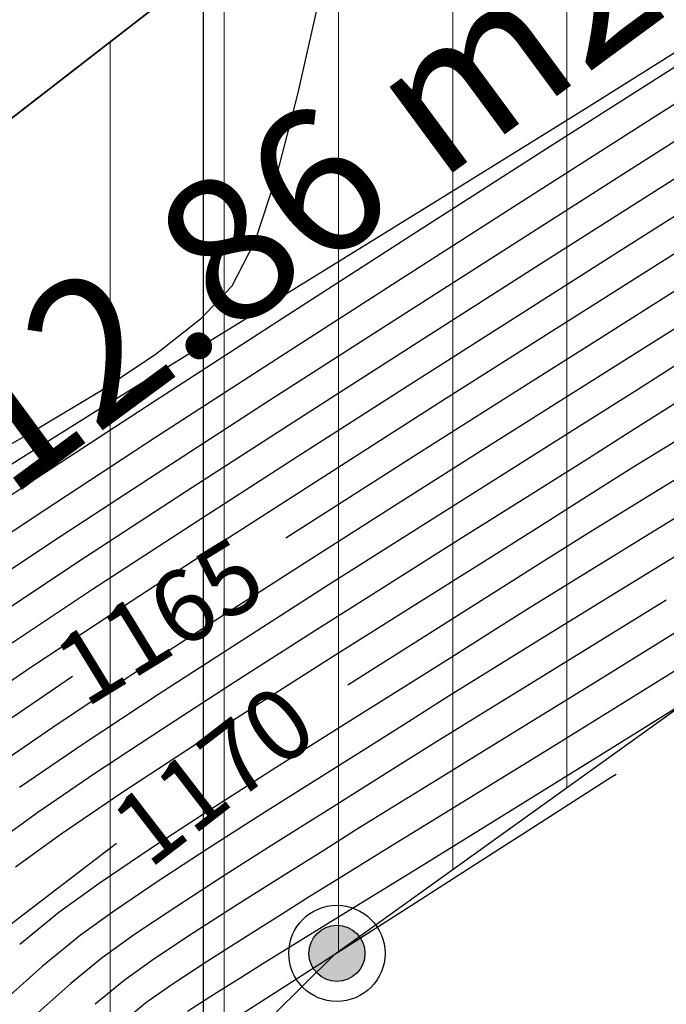
# Model space of a CAD drawing. Units: metres. Extents: x 751400 to 754535, y 8571653 to 8573688.
# Drawn here: x 751597 to 751606, y 8571801 to 8571815 of the extents above; entities that cross this region are included whole.
import ezdxf

# ---------------------------------------------------------------- set-up
doc = ezdxf.new("R2010")
doc.units = ezdxf.units.M
for name, color, linetype in [('CONT-MJR', 30, 'Continuous'), ('CONT-MNR', 124, 'Continuous'), ('COORD_LIN', 8, 'Continuous'), ('cotas', 3, 'Continuous'), ('EJE_ESTACA', 7, 'Continuous'), ('EJE_LINEA', 5, 'Continuous'), ('EJE_TEXTO', 7, 'Continuous')]:
    doc.layers.add(name, color=color, linetype=linetype)
doc.styles.get("Standard").update_dxf_attribs({"font": 'ARIAL.TTF'})

msp = doc.modelspace()

# ---------------------------------------------------------------- hatches: boundary and pattern name
at = {"lineweight": 9}
h = msp.add_hatch(dxfattribs=at)
h.set_pattern_fill('ANSI31', color=8, scale=0.5, angle=45, style=0)
h.set_pattern_definition([(90, (0, 0), (-1.5875, 3.33066907387547e-16), [])])
edge = h.paths.add_edge_path()
edge.add_line((751575.484771043, 8571796.645177506), (751639.8217745991, 8571846.518372055))
edge.add_arc((751655.5450373718, 8571826.239944903), 25.65999999952594, 103.5364491416288, 127.78888884397401, ccw=False)
edge.add_line((751649.5389577743, 8571851.187141296), (751646.1030219479, 8571840.984137718))
edge.add_line((751646.1030219479, 8571840.984137718), (751630.8952006409, 8571829.793865614))
edge.add_line((751630.8952006409, 8571829.793865614), (751618.1368842856, 8571813.665086707))
edge.add_line((751618.1368842856, 8571813.665086707), (751601.8117278989, 8571801.934051085))
edge.add_line((751601.8117278989, 8571801.934051085), (751587.5079409893, 8571787.778955515))
edge.add_line((751587.5079409893, 8571787.778955515), (751574.7049575037, 8571783.155044522))
edge.add_line((751574.7049575037, 8571783.155044522), (751558.8802136744, 8571789.731340894))
edge.add_arc((751554.4431954419, 8571823.783484282), 34.34000000114271, 277.4238541755445, 307.7888888468748)
h = msp.add_hatch(color=256)
h.paths.add_polyline_path([(751601.8387036859, 8571802.350844251), (751601.8540489317, 8571801.961206501), (751601.5061069587, 8571802.13724467, 0.1176354660397157), (751601.4641091247, 8571801.961206501, 1), (751602.2439887385, 8571801.961206501, 0.4257902865995786)])
h.paths.add_polyline_path([(751601.8387036859, 8571802.350844251, 0.2721997872146252), (751601.5061069586, 8571802.13724467), (751601.8540489319, 8571801.961206501)], flags=17)

# ---------------------------------------------------------------- linework, layer by layer
for radius in [0.6689468415629864, 0.3899398068743309]:
    msp.add_circle((751601.8540489316, 8571801.961206501, 1177.47082979247), radius)
at = {"layer": 'CONT-MJR'}
for points, elevation in [([(751607.7085591557, 8571814.5104157), (751606.1703131148, 8571813.53151968)], 1160), ([(751599.3331888792, 8571809.136353359), (751597.7929984392, 8571808.127973491)], 1160), ([(751602.9769509338, 8571808.908615885), (751601.1459703946, 8571807.734971454)], 1165), ([(751604.6915865345, 8571807.391825676), (751604.0880526615, 8571807.006806742)], 1170), ([(751598.79035488, 8571803.489642007), (751595.707153098, 8571801.128705079)], 1170), ([(751599.5625906981, 8571801.527826782), (751599.1973305738, 8571801.270724863)], 1175)]:
    msp.add_lwpolyline(points, dxfattribs=dict(at, elevation=elevation))
at = {"layer": 'CONT-MJR', "extrusion": (-0.5380239058910258, 0.8429295799114922, 0), "elevation": 6821053.091759871}
msp.add_lwpolyline([(-5245391.670198685, 1160), (-5245389.683454814, 1160)], dxfattribs=at)
at = {"layer": 'CONT-MJR', "extrusion": (0.5394958317248807, -0.8419882704358056, 0), "elevation": -6811878.057391057}
msp.add_lwpolyline([(5257299.263227778, 1160), (5257297.193009885, 1160)], dxfattribs=at)
at = {"layer": 'CONT-MJR', "extrusion": (0.5414251509229038, -0.8407489553654592, 0), "elevation": -6799804.800790387}
msp.add_lwpolyline([(5272903.480582911, 1160.000000000001), (5272901.406850852, 1160.000000000001)], dxfattribs=at)
at = {"layer": 'CONT-MJR', "extrusion": (0.5342755176012575, -0.8453103993752286, 0), "elevation": -6844276.147083161}
msp.add_lwpolyline([(5215049.715360777, 1165), (5215048.473919986, 1165)], dxfattribs=at)
at = {"layer": 'CONT-MJR', "extrusion": (0.534895960359787, -0.8449179318672205, 0), "elevation": -6840445.661760289}
msp.add_lwpolyline([(5220071.810940107, 1165), (5220070.366388383, 1165)], dxfattribs=at)
at = {"layer": 'CONT-MJR', "extrusion": (0.5440385021502213, -0.8390602530081755, 0), "elevation": -6783365.367241257}
msp.add_lwpolyline([(5294033.327221652, 1160), (5294031.3299255, 1160)], dxfattribs=at)
at = {"layer": 'CONT-MJR', "extrusion": (0.5362345328548951, -0.8440690290336996, 0), "elevation": -6832162.951320196}
msp.add_lwpolyline([(5230906.316131944, 1165), (5230904.740806879, 1165)], dxfattribs=at)
at = {"layer": 'CONT-MJR', "extrusion": (0.5229198182202188, -0.8523818766917405, 0), "elevation": -6913424.293577981}
msp.add_lwpolyline([(5123025.140309399, 1170.000000000001), (5123023.912558664, 1170.000000000001)], dxfattribs=at)
at = {"layer": 'CONT-MJR', "extrusion": (0.5250099582977701, -0.8510960836992342, 0), "elevation": -6900831.760362137}
msp.add_lwpolyline([(5139973.782701551, 1170), (5139972.773264261, 1170)], dxfattribs=at)
at = {"layer": 'CONT-MJR', "extrusion": (-0.553443938340656, 0.8328864311020945, 0), "elevation": 6723375.437194563}
msp.add_lwpolyline([(-5370010.852480775, 1160), (-5370009.247815496, 1160)], dxfattribs=at)
at = {"layer": 'CONT-MJR', "extrusion": (0.5329286477970115, -0.8461601836279282, 0), "elevation": -6852570.444725349}
msp.add_lwpolyline([(5204140.408828087, 1170), (5204139.686350562, 1170)], dxfattribs=at)
at = {"layer": 'CONT-MJR', "extrusion": (0.533331126331881, -0.8459065608479268, 0), "elevation": -6850093.930543281}
msp.add_lwpolyline([(5207398.314883619, 1170), (5207395.852638421, 0)], dxfattribs=at)
at = {"layer": 'CONT-MJR', "extrusion": (0.5296548707893239, -0.848213250220217, 0), "elevation": -6872627.262119111}
msp.add_lwpolyline([(5177623.043764126, 1175), (5177621.178272156, 1175)], dxfattribs=at)
at = {"layer": 'CONT-MJR', "extrusion": (0.5632015683260327, -0.8263195468068616, 0), "elevation": -6659749.4193519}
msp.add_lwpolyline([(5448714.74350024, 0), (5448713.146347303, 1165)], dxfattribs=at)
at = {"layer": 'CONT-MJR', "extrusion": (0.5272857415137104, -0.8496880291002906, 0), "elevation": -6887049.432940003}
msp.add_lwpolyline([(5158421.915465612, 1175), (5158420.176310642, 1175)], dxfattribs=at)
at = {"layer": 'CONT-MJR', "extrusion": (-0.5521935016201273, 0.833715980876283, 0), "elevation": 6731423.852788866}
msp.add_lwpolyline([(-5359914.427352244, 1165), (-5359914.427352244, 1165)], dxfattribs=at)
at = {"layer": 'CONT-MJR', "extrusion": (0.5255685972012668, -0.8507512266437779, 0), "elevation": -6897453.568906715}
msp.add_lwpolyline([(5144500.254825929, 1175.000000000001), (5144498.724730916, 1175.000000000001)], dxfattribs=at)
at = {"layer": 'CONT-MJR', "extrusion": (0.5244937367725885, -0.851414305779699, 0), "elevation": -6903945.222309838}
msp.add_lwpolyline([(5135783.604410058, 1175.000000000001), (5135782.366107916, 1175.000000000001)], dxfattribs=at)
at = {"layer": 'CONT-MJR', "extrusion": (0.5244066809137828, -0.8514679283525539, 0), "elevation": -6904470.295868299}
msp.add_lwpolyline([(5135076.443262762, 1175), (5135075.579492112, 1175)], dxfattribs=at)
at = {"layer": 'CONT-MJR', "extrusion": (0.5279817968333613, -0.8492556871829681, 0), "elevation": -6882820.336851022}
msp.add_lwpolyline([(5164058.044237492, 1175), (5164057.637734764, 1175)], dxfattribs=at)
at = {"layer": 'CONT-MJR', "extrusion": (0.5357238660915649, -0.8443932373603588, 0), "elevation": -6835321.425483966}
msp.add_lwpolyline([(5226766.503827829, 1175), (5226766.04684197, 1175)], dxfattribs=at)
at = {"layer": 'CONT-MJR', "extrusion": (0.5325129353639644, -0.8464218650708725, 0), "elevation": -6855123.760578678}
msp.add_lwpolyline([(5200767.301586353, 1175), (5200766.712178973, 1175)], dxfattribs=at)
at = {"layer": 'CONT-MJR', "extrusion": (-0.5365050342179639, 0.8438971194753432, 0), "elevation": 6830481.676930677}
msp.add_lwpolyline([(-5233088.593600687, 1175.000000000001), (-5233087.96186271, 1175.000000000001)], dxfattribs=at)
at = {"layer": 'CONT-MJR', "extrusion": (0.5479125688058828, -0.8365356041105118, 0), "elevation": -6758806.322343538}
msp.add_lwpolyline([(5325338.172597785, 1175), (5325337.58854677, 1175)], dxfattribs=at)
at = {"layer": 'CONT-MJR', "extrusion": (-0.6427529055618899, 0.7660735619976377, 0), "elevation": 6083537.764297864}
msp.add_lwpolyline([(-6085330.446951103, 1175.000000000001), (-6085329.989494243, 1175.000000000001)], dxfattribs=at)
at = {"layer": 'CONT-MNR', "extrusion": (0.975876981075137, -0.2183211345877379, 0), "elevation": -1137937.724492275}
msp.add_lwpolyline([(8529127.616472317, 1157), (8529126.334133942, 1157)], dxfattribs=at)
at = {"layer": 'CONT-MNR', "extrusion": (0.5322870674857624, -0.8465639242180164, 0), "elevation": -6856518.465843616}
msp.add_lwpolyline([(5198949.447696984, 1158), (5198947.478230202, 1158)], dxfattribs=at)
at = {"layer": 'CONT-MNR', "extrusion": (0.5382377985715566, -0.8427930185928478, 0), "elevation": -6819722.186358292}
msp.add_lwpolyline([(5247123.267570633, 1159), (5247121.151953572, 1159)], dxfattribs=at)
at = {"layer": 'CONT-MNR', "extrusion": (0.9682516432156923, -0.2499775098086063, 0), "elevation": -1415021.495956129}
msp.add_lwpolyline([(8487556.329970472, 1157.000000000001), (8487555.163676208, 1157.000000000001)], dxfattribs=at)
at = {"layer": 'CONT-MNR'}
for points, elevation in [([(751605.2716280431, 8571813.686117519), (751603.5385513267, 8571812.608702965)], 1158), ([(751607.1826749777, 8571813.656977067), (751605.7389557882, 8571812.738866746)], 1161), ([(751602.9591615195, 8571811.993442155), (751601.0984424691, 8571810.79487737)], 1159), ([(751604.1724772889, 8571811.739637386), (751602.5451302552, 8571810.697435427)], 1161), ([(751602.5451302552, 8571810.697435427), (751600.9188054623, 8571809.650407312)], 1161), ([(751606.7269099377, 8571810.762570085), (751605.9404990035, 8571810.265047882)], 1166), ([(751604.7678437642, 8571810.56550746), (751603.3136339381, 8571809.640686376)], 1164), ([(751600.0891902514, 8571810.479462663), (751598.4799978557, 8571809.484070601)], 1158), ([(751602.8284525769, 8571809.847662386), (751601.3119361625, 8571808.874737263)], 1163), ([(751605.9931600883, 8571809.776304934), (751605.1334044499, 8571809.232796414)], 1167), ([(751603.3136339381, 8571809.640686376), (751601.800744921, 8571808.673567079)], 1164), ([(751604.9623972689, 8571809.647383528), (751603.8446231142, 8571808.940602208)], 1166), ([(751605.1334044499, 8571809.232796414), (751604.1018949716, 8571808.582043901)], 1167), ([(751603.8446231142, 8571808.940602208), (751602.63919492, 8571808.1757291)], 1166), ([(751597.6684298136, 8571808.560894173), (751596.2474864223, 8571807.61745247)], 1159), ([(751604.1018949716, 8571808.582043901), (751602.954688138, 8571807.856966723)], 1167), ([(751602.63919492, 8571808.1757291), (751601.3981310662, 8571807.38378939)], 1166), ([(751606.3131219181, 8571807.864600156), (751605.335672804, 8571807.264151307)], 1171), ([(751600.3011400572, 8571807.707866326), (751598.8867826911, 8571806.78730087)], 1164), ([(751606.9354900081, 8571807.7146547), (751605.7186728979, 8571806.965059165)], 1172), ([(751598.3602181965, 8571807.471361442), (751597.0529288866, 8571806.604432821)], 1162), ([(751601.3981310662, 8571807.38378939), (751600.1734499332, 8571806.595808256)], 1166), ([(751602.5751498608, 8571807.097035259), (751601.5064008222, 8571806.419326838)], 1168), ([(751605.7186728979, 8571806.965059165), (751604.681432861, 8571806.327320233)], 1172), ([(751606.4319707244, 8571806.872429032), (751605.1246187061, 8571806.065843398)], 1173), ([(751606.8226251488, 8571806.584994731), (751605.4413686667, 8571805.728958149)], 1174), ([(751604.681432861, 8571806.327320233), (751603.8879923847, 8571805.837903867)], 1172), ([(751605.1246187061, 8571806.065843398), (751604.0273903323, 8571805.390651774)], 1173), ([(751600.4396841386, 8571805.73706178), (751599.4194933325, 8571805.075836442)], 1168), ([(751599.3794483511, 8571805.564980417), (751598.3300169418, 8571804.871797804)], 1167), ([(751604.2157575303, 8571804.972683692), (751603.2098682577, 8571804.353400694)], 1174), ([(751605.9449877085, 8571804.9829159), (751604.3706175921, 8571804.004767107)], 1176), ([(751598.3300169418, 8571804.871797804), (751597.4451706, 8571804.268887138)], 1167), ([(751599.7757785533, 8571804.792480918), (751598.8363645219, 8571804.174590666)], 1169), ([(751601.5600165436, 8571804.36962283), (751600.8106454336, 8571803.895800903)], 1172), ([(751605.7339722184, 8571804.45071663), (751605.6799325446, 8571804.416041328)], 1177), ([(751600.0923900782, 8571803.957073985), (751599.2662709364, 8571803.417745741)], 1171), ([(751604.3706175921, 8571804.004767107), (751602.9926200291, 8571803.152579643)], 1176), ([(751600.8106454336, 8571803.895800903), (751600.0658041285, 8571803.419279924)], 1172), ([(751601.6755945673, 8571803.919356689), (751600.9968490538, 8571803.491909761)], 1173), ([(751602.4877773674, 8571803.908338483), (751602.1135613772, 8571803.674726386)], 1174), ([(751599.2662709364, 8571803.417745741), (751598.548094614, 8571802.932491101)], 1171), ([(751601.6721455331, 8571803.394180678), (751601.1066326246, 8571803.038492909)], 1174), ([(751600.4816063836, 8571802.643723529), (751599.861650541, 8571802.245932989)], 1174), ([(751598.7628048308, 8571802.554788116), (751598.2911937875, 8571802.215140944)], 1172), ([(751601.8897636333, 8571802.47279266), (751601.1408170185, 8571802.011845311)], 1176), ([(751601.1408170185, 8571802.011845311), (751600.8245487986, 8571801.816176742)], 1176), ([(751598.1583324989, 8571801.542646393), (751597.6134014234, 8571801.059352197)], 1173)]:
    msp.add_lwpolyline(points, dxfattribs=dict(at, elevation=elevation))
at = {"layer": 'CONT-MNR', "extrusion": (0.5356836292155086, -0.8444187642340154, 0), "elevation": -6835576.192931317}
msp.add_lwpolyline([(5226451.6292215, 1162.000000000001), (5226450.041017734, 1162.000000000001)], dxfattribs=at)
at = {"layer": 'CONT-MNR', "extrusion": (0.5396621400617918, -0.8418816868087386, 0), "elevation": -6810839.878628577}
msp.add_lwpolyline([(5258645.379759769, 1159), (5258643.171657667, 1159)], dxfattribs=at)
at = {"layer": 'CONT-MNR', "extrusion": (0.9495215264617738, -0.3137018820244836, 0), "elevation": -1975332.459141751}
msp.add_lwpolyline([(8374899.412310905, 1157), (8374898.444520935, 1157)], dxfattribs=at)
at = {"layer": 'CONT-MNR', "extrusion": (0.5377866646238362, -0.8430809589551704, 0), "elevation": -6822528.560402757}
msp.add_lwpolyline([(5243471.069770313, 1161.000000000001), (5243469.211729893, 1161.000000000001)], dxfattribs=at)
at = {"layer": 'CONT-MNR', "extrusion": (0.5255965772087674, -0.850733940798431, 0), "elevation": -6897291.67310698}
msp.add_lwpolyline([(5144730.00787905, 1158), (5144727.956323517, 1158)], dxfattribs=at)
at = {"layer": 'CONT-MNR', "extrusion": (0.5367384388942091, -0.843748687829147, 0), "elevation": -6829039.622091944}
msp.add_lwpolyline([(5234988.038240578, 1162), (5234986.24534867, 1162)], dxfattribs=at)
at = {"layer": 'CONT-MNR', "extrusion": (-0.5353681855714654, 0.8446187932303645, 0), "elevation": 6837527.454222577}
msp.add_lwpolyline([(-5223897.077434767, 1163.000000000001), (-5223895.593181404, 1163.000000000001)], dxfattribs=at)
at = {"layer": 'CONT-MNR', "extrusion": (-0.5345850333960593, 0.8451146916655361, 0), "elevation": 6842366.384493938}
msp.add_lwpolyline([(-5217556.762438009, 1164), (-5217555.43603649, 1164)], dxfattribs=at)
at = {"layer": 'CONT-MNR', "extrusion": (0.8910102703769847, -0.4539831473554197, 0), "elevation": -3221774.175480813}
msp.add_lwpolyline([(7978786.464267803, 1157), (7978785.767959652, 1157)], dxfattribs=at)
at = {"layer": 'CONT-MNR', "extrusion": (0.5364192853796441, -0.8439516279223543, 0), "elevation": -6831018.626201331}
msp.add_lwpolyline([(5232403.977542069, 1163), (5232402.313447808, 1163)], dxfattribs=at)
at = {"layer": 'CONT-MNR', "extrusion": (0.5249354898357446, -0.8511420160648322, 0), "elevation": -6901286.491835833}
msp.add_lwpolyline([(5139367.950058824, 1158.000000000001), (5139365.9480038, 1158.000000000001)], dxfattribs=at)
at = {"layer": 'CONT-MNR', "extrusion": (0.5381963280918062, -0.8428195016897135, 0), "elevation": -6819979.057208984}
msp.add_lwpolyline([(5246784.616155147, 1162), (5246782.70177108, 1162)], dxfattribs=at)
at = {"layer": 'CONT-MNR', "extrusion": (0.5353011280072051, -0.84466129445726, 0), "elevation": -6837941.728061591}
msp.add_lwpolyline([(5223352.887887308, 1164.000000000001), (5223351.320907384, 1164.000000000001)], dxfattribs=at)
at = {"layer": 'CONT-MNR', "extrusion": (0.7267776093714319, -0.686872845959386, 0), "elevation": -5341498.045754836}
msp.add_lwpolyline([(6746054.387268741, 1157), (6746053.751787456, 1157)], dxfattribs=at)
at = {"layer": 'CONT-MNR', "extrusion": (-0.5440366277034979, 0.8390614683782147, 0), "elevation": 6783377.625235154}
msp.add_lwpolyline([(-5294018.559451343, 1159.000000000001), (-5294016.428138754, 1159.000000000001)], dxfattribs=at)
at = {"layer": 'CONT-MNR', "extrusion": (0.6167813802139479, -0.7871345050379748, 0), "elevation": -6283595.177506186}
msp.add_lwpolyline([(5878543.547514924, 1157), (5878542.746519199, 1157)], dxfattribs=at)
at = {"layer": 'CONT-MNR', "extrusion": (0.5379221737564153, -0.8429945047158809, 0), "elevation": -6821684.769766186}
msp.add_lwpolyline([(5244565.410329398, 1163.000000000001), (5244563.640395634, 1163.000000000001)], dxfattribs=at)
at = {"layer": 'CONT-MNR', "extrusion": (0.5401666525939153, -0.8415580713328609, 0), "elevation": -6807685.41319128}
msp.add_lwpolyline([(5262723.855133962, 1162), (5262721.902447382, 1162)], dxfattribs=at)
at = {"layer": 'CONT-MNR', "extrusion": (0.5535903460717018, -0.83278912621156, 0), "elevation": -6722432.267860806}
msp.add_lwpolyline([(5371195.172534352, 1157), (5371194.243642457, 1157)], dxfattribs=at)
at = {"layer": 'CONT-MNR', "extrusion": (-0.5339410141745337, 0.8455217285098418, 0), "elevation": 6846338.593632048}
msp.add_lwpolyline([(-5212340.220200325, 1166.000000000001), (-5212339.063397726, 1166.000000000001)], dxfattribs=at)
at = {"layer": 'CONT-MNR', "extrusion": (0.5380125716665027, -0.8429368141971237, 0), "elevation": -6821120.551482226}
msp.add_lwpolyline([(5245298.532686479, 1167), (5245297.782991718, 1167)], dxfattribs=at)
at = {"layer": 'CONT-MNR', "extrusion": (0.516655491310402, -0.856193379616315, 0), "elevation": -6950809.259438722}
msp.add_lwpolyline([(5072186.297625018, 1157.000000000001), (5072185.286482037, 1157.000000000001)], dxfattribs=at)
at = {"layer": 'CONT-MNR', "extrusion": (0.5332470319592972, -0.8459595752201167, 0), "elevation": -6850612.453958037}
msp.add_lwpolyline([(5206720.942179712, 1168), (5206720.117364412, 1168)], dxfattribs=at)
at = {"layer": 'CONT-MNR', "extrusion": (-0.5476224286918464, 0.8367255676705737, 0), "elevation": 6760659.643492999}
msp.add_lwpolyline([(-5322997.570240761, 1159.000000000001), (-5322995.608175243, 1159.000000000001)], dxfattribs=at)
at = {"layer": 'CONT-MNR', "extrusion": (0.5440410891968182, -0.8390585755866748, 0), "elevation": -6783348.612962619}
msp.add_lwpolyline([(5294053.854937939, 1161), (5294051.991645169, 1161)], dxfattribs=at)
at = {"layer": 'CONT-MNR', "extrusion": (0.5294200012378797, -0.8483598660293189, 0), "elevation": -6874067.877324129}
msp.add_lwpolyline([(5175713.373466346, 1158), (5175711.651548895, 1158)], dxfattribs=at)
at = {"layer": 'CONT-MNR', "extrusion": (0.542873232497402, -0.8398146542171205, 0), "elevation": -6790706.904443612}
msp.add_lwpolyline([(5284611.834886128, 1162), (5284609.927075915, 1162)], dxfattribs=at)
at = {"layer": 'CONT-MNR', "extrusion": (0.4963741152722075, -0.8681087130582974, 0), "elevation": -7068188.660249562}
msp.add_lwpolyline([(4907292.736797288, 1157), (4907291.692020371, 1157)], dxfattribs=at)
at = {"layer": 'CONT-MNR', "extrusion": (0.5381778050413135, -0.8428313296033282, 0), "elevation": -6820091.730705185}
msp.add_lwpolyline([(5246634.555565981, 1168), (5246633.805779861, 1168)], dxfattribs=at)
at = {"layer": 'CONT-MNR', "extrusion": (0.5251364044914882, -0.8510180707116342, 0), "elevation": -6900068.463619921}
msp.add_lwpolyline([(5141000.039069283, 1169), (5140999.070340743, 1169)], dxfattribs=at)
at = {"layer": 'CONT-MNR', "extrusion": (-0.5428202550855099, 0.83984889752199, 0), "elevation": 6791039.817349508}
msp.add_lwpolyline([(-5284183.013134786, 1163), (-5284181.253495647, 1163)], dxfattribs=at)
at = {"layer": 'CONT-MNR', "extrusion": (0.534155451737272, -0.8453862746575385, 0), "elevation": -6845015.4535816}
msp.add_lwpolyline([(5214075.272511359, 1168), (5214074.316871325, 1168)], dxfattribs=at)
at = {"layer": 'CONT-MNR', "extrusion": (0.5479061606365284, -0.8365398012865491, 0), "elevation": -6758853.176460272}
msp.add_lwpolyline([(5325289.53525318, 1161), (5325287.815540642, 1161)], dxfattribs=at)
at = {"layer": 'CONT-MNR', "extrusion": (0.5414195461847114, -0.8407525646759225, 0), "elevation": -6799838.220341914}
msp.add_lwpolyline([(5272855.903616196, 1164.000000000001), (5272854.119970297, 1164.000000000001)], dxfattribs=at)
at = {"layer": 'CONT-MNR', "extrusion": (0.5336470744455981, -0.8457072779252016, 0), "elevation": -6848148.693390858}
msp.add_lwpolyline([(5209959.281711873, 1169), (5209958.53612483, 1169)], dxfattribs=at)
at = {"layer": 'CONT-MNR', "extrusion": (0.5238530052638004, -0.8518086809114385, 0), "elevation": -6907809.124267193}
msp.add_lwpolyline([(5130593.415041649, 1171), (5130592.092559763, 1171)], dxfattribs=at)
at = {"layer": 'CONT-MNR', "extrusion": (0.5467451782145696, -0.8372990565497602, 0), "elevation": -6766233.529293845}
msp.add_lwpolyline([(5315908.781240253, 1162), (5315907.001465534, 1162)], dxfattribs=at)
at = {"layer": 'CONT-MNR', "extrusion": (-0.5330545192440759, 0.8460808941900694, 0), "elevation": 6851797.064942139}
msp.add_lwpolyline([(-5205159.413743095, 1168.000000000001), (-5205158.303526345, 1168.000000000001)], dxfattribs=at)
at = {"layer": 'CONT-MNR', "extrusion": (-0.5377975415614711, 0.8430740206473202, 0), "elevation": 6822457.403513147}
msp.add_lwpolyline([(-5243556.374463765, 1169.000000000001), (-5243555.574896306, 1169.000000000001)], dxfattribs=at)
at = {"layer": 'CONT-MNR', "extrusion": (-0.5468784838182325, 0.8372119946206406, 0), "elevation": 6765386.62813431}
msp.add_lwpolyline([(-5316985.714903016, 1163.000000000001), (-5316984.071366878, 1163.000000000001)], dxfattribs=at)
at = {"layer": 'CONT-MNR', "extrusion": (0.5361227929354194, -0.8441400066903152, 0), "elevation": -6832854.466482067}
msp.add_lwpolyline([(5229999.691981678, 1167), (5229998.262304498, 1167)], dxfattribs=at)
at = {"layer": 'CONT-MNR', "extrusion": (-0.5333776960087513, 0.8458771975886311, 0), "elevation": 6849807.674261548}
msp.add_lwpolyline([(-5207776.388767575, 1169), (-5207775.39560593, 1169)], dxfattribs=at)
at = {"layer": 'CONT-MNR', "extrusion": (-0.5537876812595317, 0.8326579154041542, 0), "elevation": 6721157.858536769}
msp.add_lwpolyline([(-5372785.461929609, 1161), (-5372783.958414904, 1161)], dxfattribs=at)
at = {"layer": 'CONT-MNR', "extrusion": (0.5336239460418973, -0.8457218716638906, 0), "elevation": -6848291.609639759}
msp.add_lwpolyline([(5209769.477938214, 1168), (5209768.264433037, 1168)], dxfattribs=at)
at = {"layer": 'CONT-MNR', "extrusion": (0.5323675697154988, -0.8465133021490056, 0), "elevation": -6856019.45479738}
msp.add_lwpolyline([(5199594.88622823, 1169), (5199593.755259948, 1169)], dxfattribs=at)
at = {"layer": 'CONT-MNR', "extrusion": (0.5252719440743983, -0.850934418605983, 0), "elevation": -6899248.634877591}
msp.add_lwpolyline([(5142096.715203698, 1171), (5142095.806074193, 1171)], dxfattribs=at)
at = {"layer": 'CONT-MNR', "extrusion": (0.5391978194835886, -0.8421791445198245, 0), "elevation": -6813735.138897333}
msp.add_lwpolyline([(5254883.009238905, 1167), (5254881.571976894, 1167)], dxfattribs=at)
at = {"layer": 'CONT-MNR', "extrusion": (0.5530511920987656, -0.8331472732465337, 0), "elevation": -6725905.222896273}
msp.add_lwpolyline([(5366840.29722557, 1163), (5366838.843715506, 1163)], dxfattribs=at)
at = {"layer": 'CONT-MNR', "extrusion": (0.5517645689300957, -0.8339999163509464, 0), "elevation": -6734180.507811409}
msp.add_lwpolyline([(5356452.685653362, 1164), (5356451.178283278, 1164)], dxfattribs=at)
at = {"layer": 'CONT-MNR', "extrusion": (-0.5334715420691345, 0.8458180145884692, 0), "elevation": 6849229.835402986}
msp.add_lwpolyline([(-5208534.212820726, 1169.000000000001), (-5208532.999846712, 1169.000000000001)], dxfattribs=at)
at = {"layer": 'CONT-MNR', "extrusion": (0.5325916294215359, -0.8463723508421771, 0), "elevation": -6854641.962559042}
msp.add_lwpolyline([(5201409.863664926, 1171), (5201409.255205812, 1171)], dxfattribs=at)
at = {"layer": 'CONT-MNR', "extrusion": (0.5457092249959604, -0.8379746068672417, 0), "elevation": -6772801.114104261}
msp.add_lwpolyline([(5307535.794081844, 1166), (5307534.414230924, 1166)], dxfattribs=at)
at = {"layer": 'CONT-MNR', "extrusion": (0.5388107357811313, -0.8424268460863507, 0), "elevation": -6816148.886418209}
msp.add_lwpolyline([(5251750.610321913, 1168), (5251749.344079403, 1168)], dxfattribs=at)
at = {"layer": 'CONT-MNR', "extrusion": (0.5374233235001648, -0.8433126178102859, 0), "elevation": -6824783.002358846}
msp.add_lwpolyline([(5240525.894004317, 1171), (5240525.186642644, 1171)], dxfattribs=at)
at = {"layer": 'CONT-MNR', "extrusion": (0.5438983200671774, -0.8391511290751521, 0), "elevation": -6784246.678220503}
msp.add_lwpolyline([(5292897.494529888, 1167), (5292896.1146116, 1167)], dxfattribs=at)
at = {"layer": 'CONT-MNR', "extrusion": (-0.5364145306101791, 0.8439546500554764, 0), "elevation": 6831045.480311508}
msp.add_lwpolyline([(-5232359.218802009, 1169), (-5232357.979612771, 1169)], dxfattribs=at)
at = {"layer": 'CONT-MNR', "extrusion": (-0.5329546446992073, 0.846143809699948, 0), "elevation": 6852410.104625301}
msp.add_lwpolyline([(-5204348.47210976, 1171), (-5204347.591621596, 1171)], dxfattribs=at)
at = {"layer": 'CONT-MNR', "extrusion": (-0.530066398760322, 0.8479561385503753, 0), "elevation": 6870113.597173749}
msp.add_lwpolyline([(-5180956.668348929, 1176), (-5180954.672993299, 1176)], dxfattribs=at)
at = {"layer": 'CONT-MNR', "extrusion": (0.5623778994095737, -0.826880340953681, 0), "elevation": -6665175.934988956}
msp.add_lwpolyline([(5442075.531703284, 1164), (5442074.288509698, 1164)], dxfattribs=at)
at = {"layer": 'CONT-MNR', "extrusion": (-0.5527016748444045, 0.8333791805799989, 0), "elevation": 6728154.493771368}
msp.add_lwpolyline([(-5364018.418816411, 1166.000000000001), (-5364017.175852134, 1166.000000000001)], dxfattribs=at)
at = {"layer": 'CONT-MNR', "extrusion": (0.5315556343446568, -0.8470233807849991, 0), "elevation": -6861000.678796222}
msp.add_lwpolyline([(5193017.755864683, 1172), (5193017.182777279, 1172)], dxfattribs=at)
at = {"layer": 'CONT-MNR', "extrusion": (0.5251306153387234, -0.8510216429879878, 0), "elevation": -6900101.166913954}
msp.add_lwpolyline([(5140950.114604062, 1174), (5140948.674439589, 1174)], dxfattribs=at)
at = {"layer": 'CONT-MNR', "extrusion": (0.5324114027699142, -0.8464857341979085, 0), "elevation": -6855749.317060004}
msp.add_lwpolyline([(5199948.018780544, 1171), (5199947.023813847, 1171)], dxfattribs=at)
at = {"layer": 'CONT-MNR', "extrusion": (-0.5414703506536053, 0.8407198459433806, 0), "elevation": 6799517.410449301}
msp.add_lwpolyline([(-5273264.204067382, 1169), (-5273262.994422522, 1169)], dxfattribs=at)
at = {"layer": 'CONT-MNR', "extrusion": (0.5374233249199025, -0.8433126169055204, 0), "elevation": -6824782.556239821}
msp.add_lwpolyline([(5240524.862559757, 1172.000000000001), (5240524.265723346, 1172.000000000001)], dxfattribs=at)
at = {"layer": 'CONT-MNR', "extrusion": (0.524740608463467, -0.8512621769052061, 0), "elevation": -6902456.562197614}
msp.add_lwpolyline([(5137786.456848052, 1173), (5137785.501309367, 1173)], dxfattribs=at)
at = {"layer": 'CONT-MNR', "extrusion": (0.5329546437402716, -0.846143810303946, 0), "elevation": -6852409.668300557}
msp.add_lwpolyline([(5204347.534261291, 1172), (5204346.791349404, 1172)], dxfattribs=at)
at = {"layer": 'CONT-MNR', "extrusion": (0.564157137711508, -0.8256674415096907, 0), "elevation": -6653441.066282259}
msp.add_lwpolyline([(5456415.044001076, 1166), (5456413.998274134, 1166)], dxfattribs=at)
at = {"layer": 'CONT-MNR', "extrusion": (-0.551677368836087, 0.8340576003574887, 0), "elevation": 6734738.782119473}
msp.add_lwpolyline([(-5355748.078665955, 1168.000000000001), (-5355746.964628498, 1168.000000000001)], dxfattribs=at)
at = {"layer": 'CONT-MNR', "extrusion": (0.5344242107118016, -0.8452164001041792, 0), "elevation": -6843356.002423231}
msp.add_lwpolyline([(5216246.387292031, 1171), (5216245.336503692, 1171)], dxfattribs=at)
at = {"layer": 'CONT-MNR', "extrusion": (0.5303968980589383, -0.8477494503268381, 0), "elevation": -6868094.869899453}
msp.add_lwpolyline([(5183629.935532672, 1173), (5183629.397745566, 1173)], dxfattribs=at)
at = {"layer": 'CONT-MNR', "extrusion": (0.5324114022939631, -0.8464857344972659, 0), "elevation": -6855748.877252317}
msp.add_lwpolyline([(5199947.222703455, 1172), (5199946.383200306, 1172)], dxfattribs=at)
at = {"layer": 'CONT-MNR', "extrusion": (0.538911315447675, -0.8423625075241993, 0), "elevation": -6815520.480806166}
msp.add_lwpolyline([(5252562.93272249, 1171.000000000001), (5252561.884747453, 1171.000000000001)], dxfattribs=at)
at = {"layer": 'CONT-MNR', "extrusion": (0.5369525646523045, -0.8436124366753448, 0), "elevation": -6827705.940142218}
msp.add_lwpolyline([(5236713.899962254, 1173), (5236713.333522098, 1173)], dxfattribs=at)
at = {"layer": 'CONT-MNR', "extrusion": (0.5642071764047616, -0.82563324914478, 0), "elevation": -6653109.506358623}
msp.add_lwpolyline([(5456818.295390821, 1168), (5456817.334118386, 1168)], dxfattribs=at)
at = {"layer": 'CONT-MNR', "extrusion": (-0.5246946572883234, 0.8512905007182265, 0), "elevation": 6902733.431446522}
msp.add_lwpolyline([(-5137412.620420312, 1174), (-5137411.772189431, 1174)], dxfattribs=at)
at = {"layer": 'CONT-MNR', "extrusion": (0.5400360930522428, -0.8416418586316092, 0), "elevation": -6808495.205637016}
msp.add_lwpolyline([(5261666.568663419, 1177), (5261666.387629508, 1177)], dxfattribs=at)
at = {"layer": 'CONT-MNR', "extrusion": (0.5326209514870263, -0.8463538988136433, 0), "elevation": -6854460.867419181}
msp.add_lwpolyline([(5201644.08236094, 1173), (5201643.367982308, 1173)], dxfattribs=at)
at = {"layer": 'CONT-MNR', "extrusion": (0.5400290695770115, -0.8416463651747018, 0), "elevation": -6808539.113725361}
msp.add_lwpolyline([(5261609.570916891, 1177.000000000001), (5261609.182867832, 1177.000000000001)], dxfattribs=at)
at = {"layer": 'CONT-MNR', "extrusion": (0.5626515064348772, -0.8266941891089858, 0), "elevation": -6663372.483799051}
msp.add_lwpolyline([(5444280.922261833, 1169.000000000001), (5444279.93865229, 1169.000000000001)], dxfattribs=at)
at = {"layer": 'CONT-MNR', "extrusion": (-0.540026269162138, 0.8416481620100065, 0), "elevation": 6808556.620651992}
msp.add_lwpolyline([(-5261586.528770872, 1177), (-5261585.836039741, 1177)], dxfattribs=at)
at = {"layer": 'CONT-MNR', "extrusion": (0.5866476980346953, -0.8098422552513502, 0), "elevation": -6500885.958650764}
msp.add_lwpolyline([(5637304.610729467, 1168.000000000001), (5637303.852986791, 1168.000000000001)], dxfattribs=at)
at = {"layer": 'CONT-MNR', "extrusion": (0.5363919106692875, -0.8439690267827079, 0), "elevation": -6831183.511375004}
msp.add_lwpolyline([(5232175.055278728, 1174), (5232174.532254979, 1174)], dxfattribs=at)
at = {"layer": 'CONT-MNR', "extrusion": (0.5400271209315638, -0.8416476154890279, 0), "elevation": -6808551.295787595}
msp.add_lwpolyline([(5261592.726472393, 1177), (5261591.669054811, 1177)], dxfattribs=at)
at = {"layer": 'CONT-MNR', "extrusion": (0.5860816562246017, -0.8102519930472419, 0), "elevation": -6504823.153791442}
msp.add_lwpolyline([(5632760.659406794, 1169), (5632759.871795989, 1169)], dxfattribs=at)
at = {"layer": 'CONT-MNR', "extrusion": (0.5466623189659925, -0.837353156692398, 0), "elevation": -6766755.216773257}
msp.add_lwpolyline([(5315236.622575488, 1172), (5315235.790145323, 1172)], dxfattribs=at)
at = {"layer": 'CONT-MNR', "extrusion": (-0.5363651657166331, 0.843986024176804, 0), "elevation": 6831349.755934035}
msp.add_lwpolyline([(-5231957.537526548, 1173), (-5231956.707843282, 1173)], dxfattribs=at)
at = {"layer": 'CONT-MNR', "extrusion": (0.5247165658083396, -0.8512769969676747, 0), "elevation": -6902600.305187193}
msp.add_lwpolyline([(5137589.451476184, 1176), (5137588.155944413, 1176)], dxfattribs=at)
at = {"layer": 'CONT-MNR', "extrusion": (0.5400315407823582, -0.841644779559781, 0), "elevation": -6808523.664783969}
msp.add_lwpolyline([(5261627.423650838, 1177), (5261626.270481719, 1177)], dxfattribs=at)
at = {"layer": 'CONT-MNR', "extrusion": (0.5434655323840022, -0.8394314832733957, 0), "elevation": -6786972.490647765}
msp.add_lwpolyline([(5289396.458182804, 1173.000000000001), (5289395.661091133, 1173.000000000001)], dxfattribs=at)
at = {"layer": 'CONT-MNR', "extrusion": (0.5340084287205082, -0.8454791529395943, 0), "elevation": -6845919.446172542}
msp.add_lwpolyline([(5212878.138871489, 1174), (5212877.399614657, 1174)], dxfattribs=at)
at = {"layer": 'CONT-MNR', "extrusion": (0.5844035582691259, -0.8114631729674394, 0), "elevation": -6516465.539754431}
msp.add_lwpolyline([(5619286.677164104, 1171.000000000001), (5619285.988351054, 1171.000000000001)], dxfattribs=at)
at = {"layer": 'CONT-MNR', "extrusion": (0.5598577036715268, -0.8285887711281423, 0), "elevation": -6681710.987798683}
msp.add_lwpolyline([(5421756.721220551, 1172), (5421755.989903288, 1172)], dxfattribs=at)
at = {"layer": 'CONT-MNR', "extrusion": (0.5564289606735983, -0.8308951869662619, 0), "elevation": -6704057.73577728}
msp.add_lwpolyline([(5394099.73246176, 1173), (5394099.028000106, 1173)], dxfattribs=at)
at = {"layer": 'CONT-MNR', "extrusion": (0.632461414281511, -0.774591866369013, 0), "elevation": -6164291.79262993}
msp.add_lwpolyline([(6003516.040205169, 1171), (6003515.338841473, 1171)], dxfattribs=at)
at = {"layer": 'CONT-MNR', "extrusion": (-0.5400402798802774, 0.8416391721556403, 0), "elevation": 6808469.030892814}
msp.add_lwpolyline([(-5261696.965763054, 1177), (-5261695.84223201, 1177)], dxfattribs=at)
at = {"layer": 'CONT-MNR', "extrusion": (0.6352103825721834, -0.7723391546933902, 0), "elevation": -6142915.438951082}
msp.add_lwpolyline([(6025386.553302374, 1172.000000000001), (6025385.862220801, 1172.000000000001)], dxfattribs=at)
at = {"layer": 'CONT-MNR', "extrusion": (0.5821029339099657, -0.8131151052178346, 0), "elevation": -6532353.857850556}
msp.add_lwpolyline([(5600807.756416201, 1173), (5600807.204303782, 1173)], dxfattribs=at)
at = {"layer": 'CONT-MNR', "extrusion": (0.5524787620240337, -0.8335269746759199, 0), "elevation": -6729585.432470656}
msp.add_lwpolyline([(5362217.451996304, 1174), (5362216.791787662, 1174)], dxfattribs=at)
at = {"layer": 'CONT-MNR', "extrusion": (0.6352103809948364, -0.7723391559906793, 0), "elevation": -6142915.016257714}
msp.add_lwpolyline([(6025386.574070715, 1173), (6025386.010967212, 1173)], dxfattribs=at)
at = {"layer": 'CONT-MNR', "extrusion": (0.5792425408531614, -0.815155248321431, 0), "elevation": -6551990.996207627}
msp.add_lwpolyline([(5577822.424626389, 1174.000000000001), (5577821.914215824, 1174.000000000001)], dxfattribs=at)
at = {"layer": 'CONT-MNR', "extrusion": (-0.5400571206190906, 0.8416283660075966, 0), "elevation": 6808363.74520231}
msp.add_lwpolyline([(-5261832.075789092, 1177), (-5261831.107285746, 1177)], dxfattribs=at)
at = {"layer": 'CONT-MNR', "extrusion": (-0.6635282325706291, 0.748151244456425, 0), "elevation": 5914297.834465818}
msp.add_lwpolyline([(-6249941.280043107, 1172.000000000001), (-6249940.386134217, 1172.000000000001)], dxfattribs=at)
at = {"layer": 'CONT-MNR', "extrusion": (0.5349472207546492, -0.8448854780423657, 0), "elevation": -6840124.102935623}
msp.add_lwpolyline([(5220478.180369351, 1176.000000000001), (5220477.8330284, 1176.000000000001)], dxfattribs=at)
at = {"layer": 'CONT-MNR', "extrusion": (-0.5334456439073275, 0.8458343484372675, 0), "elevation": 6849386.217689561}
msp.add_lwpolyline([(-5208319.785653146, 1176), (-5208319.338144551, 1176)], dxfattribs=at)
at = {"layer": 'CONT-MNR', "extrusion": (0.6385688474109771, -0.7695646997596867, 0), "elevation": -6116608.273290683}
msp.add_lwpolyline([(6052089.436897317, 1174), (6052088.915320696, 1174)], dxfattribs=at)
at = {"layer": 'CONT-MNR', "extrusion": (-0.5426756491488502, 0.8399423431527153, 0), "elevation": 6791943.845244124}
msp.add_lwpolyline([(-5283008.67784794, 1176), (-5283008.232792909, 1176)], dxfattribs=at)
at = {"layer": 'CONT-MNR', "extrusion": (0.5400967526433811, -0.8416029335643231, 0), "elevation": -6808115.955880214}
msp.add_lwpolyline([(5262151.710077768, 1177), (5262151.021991735, 1177)], dxfattribs=at)
at = {"layer": 'COORD_LIN'}
msp.add_line((751600, 8571700), (751600, 8572000), dxfattribs=at)
at = {"layer": 'EJE_ESTACA', "color": 6}
msp.add_lwpolyline([(751575.484771043, 8571796.645177506), (751639.8217745991, 8571846.518372055, -0.1062180085424178), (751649.5389577743, 8571851.187141296), (751646.1030219479, 8571840.984137718), (751630.8952006409, 8571829.793865614), (751618.1368842856, 8571813.665086707), (751601.8117278989, 8571801.934051085), (751587.5079409893, 8571787.778955515), (751574.7049575037, 8571783.155044522), (751558.8802136744, 8571789.731340894, 0.133273209426844), (751575.4851612905, 8571796.645480057)], format="xyb", dxfattribs=at)
at = {"layer": 'EJE_LINEA'}
msp.add_line((751639.8213843134, 8571846.518069474), (751575.484771043, 8571796.645177506), dxfattribs=at)

# ---------------------------------------------------------------- texts
at = {"layer": 'cotas', "color": 94, "char_height": 1, "width": 11.30952380952381, "attachment_point": 1}
for s, insert, rotation in [('{\\Fromans|c0;1165}', (751597.8348058206, 8571806.217108311, 1160), 31.492876926344596), ('\\Fromans.shx;\\W1.0000000000;\\T1.0000000000;\\o\\l1170', (751598.6328989039, 8571803.912804477, -5.000000000000227), 37.627140117562526)]:
    msp.add_mtext(s, dxfattribs=dict(at, insert=insert, rotation=rotation))
at = {"layer": 'EJE_TEXTO', "insert": (751587.1943614181, 8571803.321080545), "char_height": 2, "width": 34.37363883224316, "attachment_point": 1, "rotation": 36.37583125671548}
msp.add_mtext('AREA: 1112.86 m2', dxfattribs=at)

doc.saveas('drawing.dxf')
